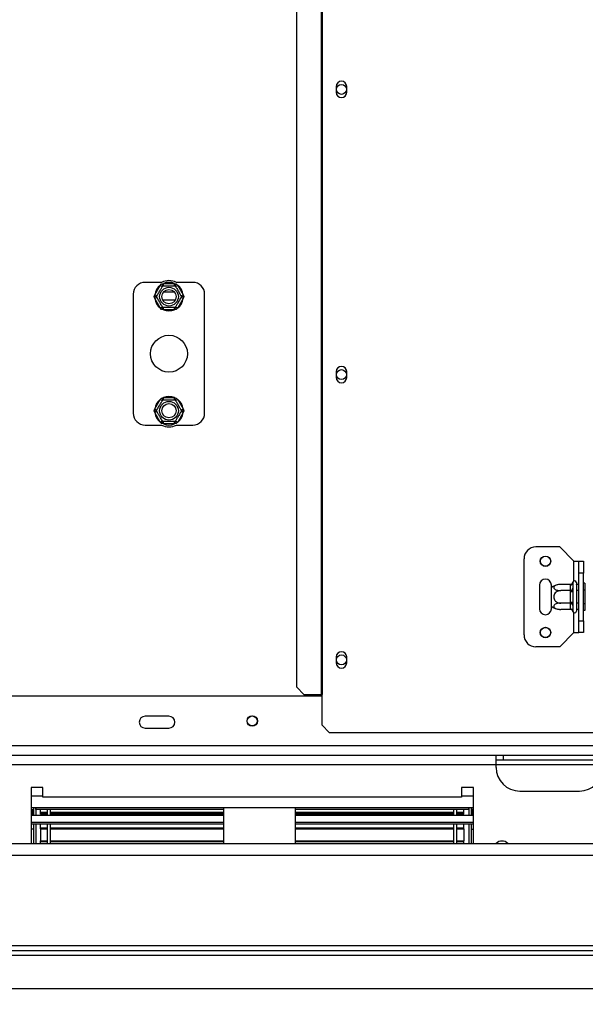
# Model space of a CAD drawing. Units: millimetres. Extents: x 91 to 4225, y 108 to 3281.
# Drawn here: x 1789 to 2027, y 523 to 938 of the extents above; entities that cross this region are included whole.
import ezdxf

# ---------------------------------------------------------------- set-up
doc = ezdxf.new("R2010")
doc.units = ezdxf.units.MM
doc.header["$LTSCALE"] = 16
doc.layers.add('FORMAT', color=7, linetype='Continuous')
doc.styles.add('SLDTEXTSTYLE0', font='TXT', dxfattribs={"width": 0.75})
doc.dimstyles.new('SLDDIMSTYLE1', dxfattribs={"dimtxt": 56, "dimasz": 52.832, "dimexe": 0, "dimexo": 0.0625, "dimgap": 14, "dimtad": 1, "dimrnd": 1e-09, "dimzin": 12, "dimdsep": 46, "dimtxsty": 'SLDTEXTSTYLE0', "dimsah": 1, "dimcen": 0.09, "dimadec": 0, "dimazin": 3, "dimtfac": 1, "dimtofl": 0, "dimtmove": 0, "dimatfit": 3, "dimfxl": 0, "dimfrac": 2, "dimtolj": 1, "dimtzin": 12, "dimarcsym": 0})

# ---------------------------------------------------------------- blocks, each defined once
blk = doc.blocks.new('_D_11')
at = {"layer": 'FORMAT'}
for p, q in [((1386.52, 843.15), (1386.52, 269.75)), ((2488.52, 568.63), (2488.52, 269.75)), ((1839, 485.4), (1821.93, 485.4)), ((1821.93, 485.4), (1821.93, 369.54)), ((2011.06, 485.4), (2028.12, 485.4)), ((2028.12, 485.4), (2028.12, 369.54)), ((1981.74, 472.27), (1927.98, 382.67)), ((1821.93, 369.54), (1839, 369.54)), ((2028.12, 369.54), (2011.06, 369.54)), ((2488.52, 285.75), (1386.52, 285.75))]:
    blk.add_line(p, q, dxfattribs=at)
for points in [[(1386.52, 285.75), (1439.35, 277.62), (1439.35, 293.88)], [(2488.52, 285.75), (2435.69, 293.88), (2435.69, 277.62)]]:
    blk.add_solid(points, dxfattribs=at)
at = {"layer": 'FORMAT', "attachment_point": 1, "style": 'SLDTEXTSTYLE0'}
for s, insert, char_height in [('3', (1921.75, 485.22), 44.8), ('43', (1839, 459.56), 56), ('"', (1987.96, 459.56), 56), ('8', (1954.86, 427.29), 44.8), ('1102', (1842.27, 357.94), 56)]:
    blk.add_mtext(s, dxfattribs=dict(at, insert=insert, char_height=char_height))

msp = doc.modelspace()

# ---------------------------------------------------------------- linework, layer by layer
at = {"color": 7, "linetype": 'Continuous', "lineweight": 25}
for p, q in [((1915.499, 1040.845), (1915.499, 653.845)), ((1915.917, 1040.845), (1915.917, 653.845)), ((1905.205, 656.845), (1905.205, 1037.845)), ((1921.818, 909.595), (1921.818, 907.095)), ((1926.218, 907.095), (1926.218, 909.595)), ((1848.521, 827.145), (1841.518, 827.145)), ((1845.572, 821.946), (1847.852, 825.895)), ((1847.852, 825.895), (1848.431, 826.493)), ((1847.852, 825.895), (1848.718, 825.395)), ((1848.431, 826.493), (1849.239, 826.695)), ((1849.239, 825.695), (1849.239, 826.695)), ((1849.239, 826.695), (1853.798, 826.695)), ((1853.798, 825.695), (1853.798, 826.695)), ((1853.798, 826.695), (1854.606, 826.493)), ((1854.319, 825.395), (1855.185, 825.895)), ((1861.518, 827.145), (1854.516, 827.145)), ((1854.606, 826.493), (1855.185, 825.895)), ((1855.185, 825.895), (1857.465, 821.946)), ((1836.518, 822.145), (1836.518, 772.145)), ((1845.343, 821.145), (1845.572, 821.946)), ((1845.572, 820.345), (1845.343, 821.145)), ((1845.572, 821.946), (1846.438, 821.446)), ((1845.572, 820.345), (1846.438, 820.845)), ((1847.852, 816.396), (1845.572, 820.345)), ((1849.282, 823.145), (1853.755, 823.145)), ((1857.465, 820.345), (1855.185, 816.396)), ((1856.599, 821.446), (1857.465, 821.946)), ((1856.599, 820.845), (1857.465, 820.345)), ((1857.465, 821.946), (1857.694, 821.145)), ((1857.694, 821.145), (1857.465, 820.345)), ((1866.518, 772.145), (1866.518, 822.145)), ((1847.852, 816.396), (1848.718, 816.896)), ((1848.431, 815.797), (1847.852, 816.396)), ((1849.239, 815.595), (1849.239, 816.595)), ((1853.798, 815.595), (1853.798, 816.595)), ((1854.319, 816.896), (1855.185, 816.396)), ((1855.185, 816.396), (1854.606, 815.797)), ((1849.239, 815.595), (1848.431, 815.797)), ((1853.798, 815.595), (1849.239, 815.595)), ((1854.606, 815.797), (1853.798, 815.595)), ((1921.818, 789.595), (1921.818, 787.095)), ((1926.218, 787.095), (1926.218, 789.595)), ((1848.431, 778.493), (1849.239, 778.695)), ((1849.239, 777.695), (1849.239, 778.695)), ((1849.239, 778.695), (1853.798, 778.695)), ((1853.798, 777.695), (1853.798, 778.695)), ((1853.798, 778.695), (1854.606, 778.493)), ((1845.572, 773.946), (1847.852, 777.895)), ((1847.852, 777.895), (1848.431, 778.493)), ((1847.852, 777.895), (1848.718, 777.395)), ((1854.319, 777.395), (1855.185, 777.895)), ((1854.606, 778.493), (1855.185, 777.895)), ((1855.185, 777.895), (1857.465, 773.946)), ((1845.343, 773.145), (1845.572, 773.946)), ((1845.572, 772.345), (1845.343, 773.145)), ((1845.572, 773.946), (1846.438, 773.446)), ((1845.572, 772.345), (1846.438, 772.845)), ((1847.852, 768.396), (1845.572, 772.345)), ((1857.465, 772.345), (1855.185, 768.396)), ((1856.599, 773.446), (1857.465, 773.946)), ((1856.599, 772.845), (1857.465, 772.345)), ((1857.465, 773.946), (1857.694, 773.145)), ((1857.694, 773.145), (1857.465, 772.345)), ((1841.518, 767.145), (1848.521, 767.145)), ((1847.852, 768.396), (1848.718, 768.896)), ((1848.431, 767.797), (1847.852, 768.396)), ((1849.239, 767.595), (1848.431, 767.797)), ((1849.239, 767.595), (1849.239, 768.595)), ((1853.798, 767.595), (1849.239, 767.595)), ((1853.798, 767.595), (1853.798, 768.595)), ((1854.606, 767.797), (1853.798, 767.595)), ((1854.319, 768.896), (1855.185, 768.396)), ((1854.516, 767.145), (1861.518, 767.145)), ((1855.185, 768.396), (1854.606, 767.797)), ((2015.768, 715.845), (2005.768, 715.845)), ((2021.768, 709.845), (2015.768, 715.845)), ((2000.768, 678.845), (2000.768, 710.845)), ((2021.768, 709.845), (2023.768, 709.845)), ((2023.768, 709.845), (2025.768, 709.845)), ((2023.768, 704.845), (2023.768, 709.845)), ((2025.768, 709.845), (2025.768, 704.845)), ((2025.768, 704.845), (2023.768, 704.845)), ((2023.768, 684.845), (2023.768, 704.845)), ((2025.768, 684.845), (2025.768, 704.845)), ((2020.274, 700.099), (2016.168, 700.099)), ((2020.268, 699.926), (2020.274, 700.099)), ((2021.289, 701.02), (2021.268, 700.792)), ((2021.268, 700.792), (2021.268, 698.512)), ((2022.768, 700.845), (2022.768, 688.845)), ((2022.868, 700.099), (2022.768, 700.215)), ((2022.868, 700.099), (2022.868, 697.472)), ((2023.768, 700.099), (2022.868, 700.099)), ((2026.268, 700.619), (2025.768, 700.619)), ((2026.268, 700.619), (2026.268, 697.732)), ((2007.268, 699.845), (2007.268, 689.845)), ((2012.268, 698.786), (2012.268, 699.845)), ((2012.268, 690.905), (2012.268, 698.786)), ((2020.274, 697.472), (2016.168, 697.472)), ((2020.268, 697.646), (2020.268, 699.926)), ((2020.274, 697.472), (2020.268, 697.646)), ((2020.268, 697.125), (2020.274, 697.472)), ((2020.268, 692.565), (2020.268, 697.125)), ((2020.268, 697.125), (2021.268, 697.125)), ((2021.268, 698.512), (2021.289, 697.933)), ((2021.289, 697.933), (2021.268, 697.125)), ((2021.268, 697.125), (2021.268, 692.565)), ((2022.868, 697.472), (2022.768, 697.53)), ((2022.868, 697.472), (2022.868, 692.218)), ((2023.768, 697.472), (2022.868, 697.472)), ((2026.268, 697.732), (2025.768, 697.732)), ((2026.268, 697.732), (2026.268, 691.959)), ((2020.274, 692.218), (2016.168, 692.218)), ((2020.268, 692.565), (2021.268, 692.565)), ((2020.274, 692.218), (2020.268, 692.565)), ((2020.268, 692.045), (2020.274, 692.218)), ((2020.268, 689.765), (2020.268, 692.045)), ((2021.268, 692.565), (2021.289, 691.758)), ((2021.289, 691.758), (2021.268, 691.179)), ((2022.868, 692.218), (2022.768, 692.161)), ((2023.768, 692.218), (2022.868, 692.218)), ((2022.868, 692.218), (2022.868, 689.591)), ((2026.268, 691.959), (2025.768, 691.959)), ((2026.268, 691.959), (2026.268, 689.072)), ((2012.268, 689.845), (2012.268, 690.905)), ((2020.274, 689.591), (2016.168, 689.591)), ((2020.274, 689.591), (2020.268, 689.765)), ((2021.268, 691.179), (2021.268, 688.899)), ((2021.268, 688.899), (2021.289, 688.67)), ((2022.768, 689.476), (2022.868, 689.591)), ((2023.768, 689.591), (2022.868, 689.591)), ((2026.268, 689.072), (2025.768, 689.072)), ((2023.768, 684.845), (2025.768, 684.845)), ((2023.768, 679.845), (2023.768, 684.845)), ((2025.768, 684.845), (2025.768, 679.845)), ((2021.768, 679.845), (2015.768, 673.845)), ((2021.768, 679.845), (2023.768, 679.845)), ((2025.768, 679.845), (2023.768, 679.845)), ((2015.768, 673.845), (2005.768, 673.845)), ((1921.818, 669.595), (1921.818, 667.095)), ((1926.218, 667.095), (1926.218, 669.595)), ((1905.205, 656.845), (1908.188, 653.845)), ((1915.917, 653.145), (1578.518, 653.145)), ((1908.188, 653.845), (1915.499, 653.845)), ((1915.499, 653.845), (1915.917, 653.845)), ((1915.917, 640.845), (1915.917, 653.845)), ((1851.518, 644.645), (1841.518, 644.645)), ((1841.518, 639.645), (1851.518, 639.645)), ((1915.917, 640.845), (1918.917, 637.845)), ((1918.917, 637.845), (2346.62, 637.845)), ((1989.018, 628.145), (1784.018, 628.145)), ((1989.018, 624.145), (1989.018, 628.145)), ((2034.018, 628.145), (1989.018, 628.145)), ((1992.018, 626.145), (1989.018, 626.145)), ((1992.018, 628.145), (1992.018, 626.145)), ((2031.018, 626.145), (1992.018, 626.145)), ((1989.018, 624.145), (1784.018, 624.145)), ((1989.018, 623.145), (1989.018, 624.145)), ((1798.518, 614.645), (1793.518, 614.645)), ((1793.518, 614.645), (1793.518, 591.145)), ((1798.518, 610.645), (1798.518, 614.645)), ((1979.518, 614.645), (1974.518, 614.645)), ((1974.518, 614.645), (1974.518, 610.645)), ((1979.518, 591.145), (1979.518, 614.645)), ((1999.018, 613.145), (2024.018, 613.145)), ((1793.518, 611.145), (1798.518, 611.145)), ((1974.518, 610.645), (1798.518, 610.645)), ((1974.518, 611.145), (1979.518, 611.145)), ((1979.518, 606.145), (1793.518, 606.145)), ((1793.518, 605.445), (1794.518, 605.445)), ((1794.518, 606.145), (1794.518, 603.045)), ((1795.518, 606.145), (1795.518, 603.045)), ((1795.518, 605.445), (1795.518, 606.145)), ((1874.518, 605.445), (1795.518, 605.445)), ((1797.518, 604.276), (1797.518, 605.445)), ((1800.518, 603.045), (1800.518, 605.445)), ((1801.718, 603.045), (1801.718, 605.445)), ((1874.518, 591.145), (1874.518, 606.145)), ((1904.518, 606.145), (1904.518, 591.145)), ((1977.518, 605.445), (1904.518, 605.445)), ((1971.318, 603.045), (1971.318, 605.445)), ((1972.518, 603.045), (1972.518, 605.445)), ((1975.518, 604.276), (1975.518, 605.445)), ((1977.518, 605.445), (1977.518, 606.145)), ((1977.518, 606.145), (1977.518, 603.045)), ((1978.518, 606.145), (1978.518, 603.045)), ((1979.518, 605.445), (1978.518, 605.445)), ((1793.518, 603.045), (1874.518, 603.045)), ((1797.518, 603.997), (1797.518, 604.276)), ((1797.518, 604.276), (1800.518, 604.276)), ((1797.518, 603.539), (1797.518, 603.997)), ((1797.518, 603.997), (1800.518, 603.997)), ((1797.518, 603.539), (1800.518, 603.539)), ((1797.518, 603.487), (1800.518, 603.487)), ((1797.518, 603.34), (1800.518, 603.34)), ((1797.518, 603.045), (1797.518, 603.34)), ((1801.718, 604.276), (1874.518, 604.276)), ((1801.718, 603.997), (1874.518, 603.997)), ((1801.718, 603.539), (1874.518, 603.539)), ((1801.718, 603.487), (1874.518, 603.487)), ((1801.718, 603.34), (1874.518, 603.34)), ((1904.518, 604.276), (1971.318, 604.276)), ((1904.518, 603.997), (1971.318, 603.997)), ((1904.518, 603.539), (1971.318, 603.539)), ((1904.518, 603.487), (1971.318, 603.487)), ((1904.518, 603.34), (1971.318, 603.34)), ((1904.518, 603.045), (1979.518, 603.045)), ((1972.518, 604.276), (1975.518, 604.276)), ((1972.518, 603.997), (1975.518, 603.997)), ((1972.518, 603.539), (1975.518, 603.539)), ((1972.518, 603.487), (1975.518, 603.487)), ((1972.518, 603.34), (1975.518, 603.34)), ((1975.518, 603.997), (1975.518, 604.276)), ((1975.518, 603.539), (1975.518, 603.997)), ((1975.518, 603.045), (1975.518, 603.34)), ((1793.518, 600.052), (1874.518, 600.052)), ((1874.518, 599.25), (1793.518, 599.25)), ((1794.518, 597.145), (1793.518, 597.145)), ((1794.518, 599.25), (1794.518, 591.145)), ((1795.518, 599.25), (1795.518, 591.145)), ((1797.518, 597.64), (1797.518, 599.25)), ((1797.518, 597.64), (1800.518, 597.64)), ((1797.518, 597.342), (1797.518, 597.64)), ((1797.518, 597.342), (1800.518, 597.342)), ((1797.518, 597.3), (1797.518, 597.342)), ((1797.518, 597.3), (1800.518, 597.3)), ((1797.518, 597.3), (1797.518, 592.184)), ((1800.518, 591.145), (1800.518, 599.25)), ((1801.718, 591.145), (1801.718, 599.25)), ((1801.718, 597.64), (1874.518, 597.64)), ((1801.718, 597.342), (1874.518, 597.342)), ((1801.718, 597.3), (1874.518, 597.3)), ((1904.518, 600.052), (1979.518, 600.052)), ((1979.518, 599.25), (1904.518, 599.25)), ((1904.518, 597.64), (1971.318, 597.64)), ((1904.518, 597.342), (1971.318, 597.342)), ((1904.518, 597.3), (1971.318, 597.3)), ((1971.318, 591.145), (1971.318, 599.25)), ((1972.518, 591.145), (1972.518, 599.25)), ((1972.518, 597.64), (1975.518, 597.64)), ((1972.518, 597.342), (1975.518, 597.342)), ((1972.518, 597.3), (1975.518, 597.3)), ((1975.518, 597.64), (1975.518, 599.25)), ((1975.518, 597.342), (1975.518, 597.64)), ((1975.518, 597.3), (1975.518, 597.342)), ((1975.518, 597.3), (1975.518, 592.184)), ((1977.518, 599.25), (1977.518, 591.145)), ((1978.518, 599.25), (1978.518, 591.145)), ((1978.518, 597.145), (1979.518, 597.145)), ((1578.518, 591.145), (2413.018, 591.145)), ((1797.518, 592.184), (1800.518, 592.184)), ((1797.518, 591.887), (1797.518, 592.184)), ((1797.518, 591.145), (1797.518, 591.887)), ((1797.518, 591.887), (1800.518, 591.887)), ((1801.718, 592.184), (1874.518, 592.184)), ((1801.718, 591.887), (1874.518, 591.887)), ((1904.518, 592.184), (1971.318, 592.184)), ((1904.518, 591.887), (1971.318, 591.887)), ((1972.518, 592.184), (1975.518, 592.184)), ((1972.518, 591.887), (1975.518, 591.887)), ((1975.518, 591.887), (1975.518, 592.184)), ((1975.518, 591.145), (1975.518, 591.887)), ((340.018, 586.145), (2433.018, 586.145)), ((1426.518, 548.145), (2280.018, 548.145)), ((341.018, 544.145), (2355.918, 544.145)), ((1426.518, 546.145), (2280.018, 546.145)), ((319.118, 530.145), (2355.918, 530.145))]:
    msp.add_line(p, q, dxfattribs=at)
at = {"color": 8, "linetype": 'Continuous', "lineweight": 25}
for p, q in [((1854.117, 819.645), (1848.92, 819.645)), ((2021.768, 701.552), (2021.768, 709.845)), ((2021.768, 679.845), (2021.768, 688.138)), ((2333.818, 632.145), (1578.518, 632.145)), ((2034.018, 624.145), (1989.018, 624.145)), ((1793.94, 605.445), (1793.94, 603.045)), ((1979.097, 605.445), (1979.097, 603.045))]:
    msp.add_line(p, q, dxfattribs=at)
at = {"color": 7, "linetype": 'Continuous', "lineweight": 25}
for centre, radius in [((1924.018, 908.345), 2.1), ((1851.518, 821.145), 3.94), ((1851.518, 821.145), 3), ((1851.518, 797.145), 7.75), ((1924.018, 788.345), 2.1), ((1851.518, 773.145), 3.94), ((1851.518, 773.145), 3), ((2009.768, 709.845), 2.2), ((2009.768, 709.845), 2.1), ((2009.768, 679.845), 2.2), ((2009.768, 679.845), 2.1), ((1924.018, 668.345), 2.1), ((1886.518, 642.645), 2.2), ((1886.518, 642.645), 2.1)]:
    msp.add_circle(centre, radius, dxfattribs=at)
for centre, radius, start, end in [((1924.018, 909.595), 2.2, 0, 180), ((1924.018, 907.095), 2.2, 180, 0), ((1841.518, 822.145), 5, 90, 180), ((1851.518, 821.145), 6, 127.66835, 172.33165), ((1851.518, 821.145), 6.75, 62.73396, 117.26604), ((1851.518, 821.145), 6, 67.66835, 112.33165), ((1851.518, 821.145), 6, 7.66835, 52.33165), ((1861.518, 822.145), 5, 360, 90), ((1851.518, 821.145), 6, 187.66835, 232.33165), ((1851.518, 821.145), 6, 307.66835, 352.33165), ((1851.518, 821.145), 6, 247.66835, 292.33165), ((1924.018, 789.595), 2.2, 0, 180), ((1924.018, 787.095), 2.2, 180, 0), ((1851.518, 773.145), 6, 67.66835, 112.33165), ((1851.518, 773.145), 6, 127.66835, 172.33165), ((1851.518, 773.145), 6, 7.66835, 52.33165), ((1841.518, 772.145), 5, 180, 270), ((1851.518, 773.145), 6, 187.66835, 232.33165), ((1851.518, 773.145), 6, 307.66835, 352.33165), ((1861.518, 772.145), 5, 270, 360), ((1851.518, 773.145), 6.75, 242.73396, 297.26604), ((1851.518, 773.145), 6, 247.66835, 292.33165), ((2005.768, 710.845), 5, 90, 180), ((2009.768, 699.845), 2.5, 0, 180), ((2016.168, 693.652), 6.447, 94.84828, 127.22578), ((2016.168, 693.652), 6.447, 93.41047, 94.84828), ((2020.331, 700.864), 0.94, 266.18874, 355.59805), ((2022.018, 700.845), 0.75, 0, 166.48705), ((2020.331, 698.584), 0.94, 266.18874, 355.59805), ((2020.331, 691.107), 0.94, 4.40195, 93.81126), ((2009.768, 689.845), 2.5, 180, 0), ((2016.168, 696.038), 6.447, 232.77422, 265.09511), ((2016.168, 696.038), 6.447, 265.09511, 265.55642), ((2020.331, 688.827), 0.94, 4.40195, 93.81126), ((2022.018, 688.845), 0.75, 193.50512, 360), ((2005.768, 678.845), 5, 180, 270), ((1924.018, 669.595), 2.2, 0, 180), ((1924.018, 667.095), 2.2, 180, 0), ((1841.518, 642.145), 2.5, 90, 270), ((1851.518, 642.145), 2.5, 270, 90), ((1999.018, 623.145), 10, 180, 270), ((2024.018, 623.145), 10, 270, 0), ((1991.518, 588.645), 3.5, 45.58469, 135.05415)]:
    msp.add_arc(centre, radius, start, end, dxfattribs=at)
for points, knots in [([(1846.265, 821.145), (1846.28, 821.172), (1846.31, 821.225), (1846.555, 821.649), (1846.923, 822.285), (1847.365, 823.051), (1847.795, 823.795), (1848.179, 824.461), (1848.509, 825.033), (1848.764, 825.474), (1848.879, 825.674), (1848.889, 825.69), (1848.892, 825.695)], [0, 0, 0, 0, 0.1157185, 0.2315943, 0.3492626, 0.4554707, 0.5500022, 0.639991, 0.7338656, 0.8369388, 0.9505161, 1, 1, 1, 1]), ([(1848.431, 826.493), (1848.432, 826.491), (1848.455, 826.451), (1848.539, 826.306), (1848.668, 826.083), (1848.793, 825.866), (1848.875, 825.724), (1848.886, 825.705), (1848.892, 825.695)], [0, 0, 0, 0, 0.0041616, 0.0965099, 0.3575048, 0.5815074, 0.7904673, 1, 1, 1, 1]), ([(1848.892, 825.695), (1848.922, 825.695), (1848.983, 825.695), (1849.473, 825.695), (1850.208, 825.695), (1851.092, 825.695), (1851.951, 825.695), (1852.72, 825.695), (1853.381, 825.695), (1853.89, 825.695), (1854.12, 825.695), (1854.14, 825.695), (1854.145, 825.695)], [0, 0, 0, 0, 0.1157185, 0.2315943, 0.3492626, 0.4554707, 0.5500022, 0.639991, 0.7338656, 0.8369388, 0.9505161, 1, 1, 1, 1]), ([(1854.145, 825.695), (1854.151, 825.705), (1854.162, 825.724), (1854.244, 825.866), (1854.369, 826.083), (1854.498, 826.306), (1854.582, 826.451), (1854.605, 826.491), (1854.606, 826.493)], [0, 0, 0, 0, 0.2095327, 0.4184926, 0.6424952, 0.9034901, 0.9958384, 1, 1, 1, 1]), ([(1854.145, 825.695), (1854.158, 825.674), (1854.185, 825.627), (1854.417, 825.226), (1854.789, 824.58), (1855.167, 823.926), (1855.527, 823.302), (1855.872, 822.705), (1856.239, 822.068), (1856.535, 821.556), (1856.735, 821.21), (1856.76, 821.167), (1856.772, 821.145)], [0, 0, 0, 0, 0.1033737, 0.2274024, 0.3456813, 0.4523152, 0.4998294, 0.5945143, 0.6890008, 0.787163, 0.8958903, 1, 1, 1, 1]), ([(1845.343, 821.145), (1845.345, 821.145), (1845.391, 821.145), (1845.56, 821.145), (1845.817, 821.145), (1846.067, 821.145), (1846.232, 821.145), (1846.254, 821.145), (1846.265, 821.145)], [0, 0, 0, 0, 0.0041616, 0.0965099, 0.3575048, 0.5815074, 0.7904673, 1, 1, 1, 1]), ([(1848.892, 816.595), (1848.879, 816.617), (1848.852, 816.663), (1848.62, 817.065), (1848.248, 817.711), (1847.87, 818.364), (1847.51, 818.988), (1847.165, 819.586), (1846.798, 820.222), (1846.502, 820.735), (1846.302, 821.08), (1846.277, 821.124), (1846.265, 821.145)], [0, 0, 0, 0, 0.1033737, 0.2274024, 0.3456813, 0.4523152, 0.4998294, 0.5945143, 0.6890008, 0.787163, 0.8958903, 1, 1, 1, 1]), ([(1856.772, 821.145), (1856.757, 821.119), (1856.727, 821.066), (1856.482, 820.642), (1856.114, 820.005), (1855.672, 819.24), (1855.242, 818.495), (1854.858, 817.83), (1854.528, 817.257), (1854.273, 816.817), (1854.158, 816.617), (1854.148, 816.6), (1854.145, 816.595)], [0, 0, 0, 0, 0.1157185, 0.2315943, 0.3492626, 0.4554707, 0.5500022, 0.639991, 0.7338656, 0.8369388, 0.9505161, 1, 1, 1, 1]), ([(1856.772, 821.145), (1856.783, 821.145), (1856.805, 821.145), (1856.97, 821.145), (1857.22, 821.145), (1857.477, 821.145), (1857.646, 821.145), (1857.692, 821.145), (1857.694, 821.145)], [0, 0, 0, 0, 0.2095327, 0.4184926, 0.6424952, 0.9034901, 0.9958384, 1, 1, 1, 1]), ([(1848.431, 815.797), (1848.432, 815.799), (1848.455, 815.839), (1848.539, 815.985), (1848.668, 816.208), (1848.793, 816.424), (1848.875, 816.567), (1848.886, 816.586), (1848.892, 816.595)], [0, 0, 0, 0, 0.0041616, 0.0965099, 0.3575048, 0.5815074, 0.7904673, 1, 1, 1, 1]), ([(1854.145, 816.595), (1854.115, 816.595), (1854.054, 816.595), (1853.564, 816.595), (1852.829, 816.595), (1851.945, 816.595), (1851.085, 816.595), (1850.317, 816.595), (1849.656, 816.595), (1849.147, 816.595), (1848.917, 816.595), (1848.897, 816.595), (1848.892, 816.595)], [0, 0, 0, 0, 0.1157185, 0.2315943, 0.3492626, 0.4554707, 0.5500022, 0.639991, 0.7338656, 0.8369388, 0.9505161, 1, 1, 1, 1]), ([(1854.145, 816.595), (1854.151, 816.586), (1854.162, 816.567), (1854.244, 816.424), (1854.369, 816.208), (1854.498, 815.985), (1854.582, 815.839), (1854.605, 815.799), (1854.606, 815.797)], [0, 0, 0, 0, 0.2095327, 0.4184926, 0.6424952, 0.9034901, 0.9958384, 1, 1, 1, 1]), ([(1846.265, 773.145), (1846.28, 773.172), (1846.31, 773.225), (1846.555, 773.649), (1846.923, 774.285), (1847.365, 775.051), (1847.795, 775.795), (1848.179, 776.461), (1848.509, 777.033), (1848.764, 777.474), (1848.879, 777.674), (1848.889, 777.69), (1848.892, 777.695)], [0, 0, 0, 0, 0.1157185, 0.2315943, 0.3492626, 0.4554707, 0.5500022, 0.639991, 0.7338656, 0.8369388, 0.9505161, 1, 1, 1, 1]), ([(1848.431, 778.493), (1848.432, 778.491), (1848.455, 778.451), (1848.539, 778.306), (1848.668, 778.083), (1848.793, 777.866), (1848.875, 777.724), (1848.886, 777.705), (1848.892, 777.695)], [0, 0, 0, 0, 0.0041616, 0.0965099, 0.3575048, 0.5815074, 0.7904673, 1, 1, 1, 1]), ([(1848.892, 777.695), (1848.922, 777.695), (1848.983, 777.695), (1849.473, 777.695), (1850.208, 777.695), (1851.092, 777.695), (1851.951, 777.695), (1852.72, 777.695), (1853.381, 777.695), (1853.89, 777.695), (1854.12, 777.695), (1854.14, 777.695), (1854.145, 777.695)], [0, 0, 0, 0, 0.1157185, 0.2315943, 0.3492626, 0.4554707, 0.5500022, 0.639991, 0.7338656, 0.8369388, 0.9505161, 1, 1, 1, 1]), ([(1854.145, 777.695), (1854.151, 777.705), (1854.162, 777.724), (1854.244, 777.866), (1854.369, 778.083), (1854.498, 778.306), (1854.582, 778.451), (1854.605, 778.491), (1854.606, 778.493)], [0, 0, 0, 0, 0.2095327, 0.4184926, 0.6424952, 0.9034901, 0.9958384, 1, 1, 1, 1]), ([(1854.145, 777.695), (1854.158, 777.674), (1854.185, 777.627), (1854.417, 777.226), (1854.789, 776.58), (1855.167, 775.926), (1855.527, 775.302), (1855.872, 774.705), (1856.239, 774.068), (1856.535, 773.556), (1856.735, 773.21), (1856.76, 773.167), (1856.772, 773.145)], [0, 0, 0, 0, 0.1033737, 0.2274024, 0.3456813, 0.4523152, 0.4998294, 0.5945143, 0.6890008, 0.787163, 0.8958903, 1, 1, 1, 1]), ([(1845.343, 773.145), (1845.345, 773.145), (1845.391, 773.145), (1845.56, 773.145), (1845.817, 773.145), (1846.067, 773.145), (1846.232, 773.145), (1846.254, 773.145), (1846.265, 773.145)], [0, 0, 0, 0, 0.0041616, 0.0965099, 0.3575048, 0.5815074, 0.7904673, 1, 1, 1, 1]), ([(1848.892, 768.595), (1848.879, 768.617), (1848.852, 768.663), (1848.62, 769.065), (1848.248, 769.711), (1847.87, 770.364), (1847.51, 770.988), (1847.165, 771.586), (1846.798, 772.222), (1846.502, 772.735), (1846.302, 773.08), (1846.277, 773.124), (1846.265, 773.145)], [0, 0, 0, 0, 0.1033737, 0.2274024, 0.3456813, 0.4523152, 0.4998294, 0.5945143, 0.6890008, 0.787163, 0.8958903, 1, 1, 1, 1]), ([(1856.772, 773.145), (1856.757, 773.119), (1856.727, 773.066), (1856.482, 772.642), (1856.114, 772.005), (1855.672, 771.24), (1855.242, 770.495), (1854.858, 769.83), (1854.528, 769.257), (1854.273, 768.817), (1854.158, 768.617), (1854.148, 768.6), (1854.145, 768.595)], [0, 0, 0, 0, 0.1157185, 0.2315943, 0.3492626, 0.4554707, 0.5500022, 0.639991, 0.7338656, 0.8369388, 0.9505161, 1, 1, 1, 1]), ([(1856.772, 773.145), (1856.783, 773.145), (1856.805, 773.145), (1856.97, 773.145), (1857.22, 773.145), (1857.477, 773.145), (1857.646, 773.145), (1857.692, 773.145), (1857.694, 773.145)], [0, 0, 0, 0, 0.2095327, 0.4184926, 0.6424952, 0.9034901, 0.9958384, 1, 1, 1, 1]), ([(1848.431, 767.797), (1848.432, 767.799), (1848.455, 767.839), (1848.539, 767.985), (1848.668, 768.208), (1848.793, 768.424), (1848.875, 768.567), (1848.886, 768.586), (1848.892, 768.595)], [0, 0, 0, 0, 0.0041616, 0.0965099, 0.3575048, 0.5815074, 0.7904673, 1, 1, 1, 1]), ([(1854.145, 768.595), (1854.115, 768.595), (1854.054, 768.595), (1853.564, 768.595), (1852.829, 768.595), (1851.945, 768.595), (1851.085, 768.595), (1850.317, 768.595), (1849.656, 768.595), (1849.147, 768.595), (1848.917, 768.595), (1848.897, 768.595), (1848.892, 768.595)], [0, 0, 0, 0, 0.1157185, 0.2315943, 0.3492626, 0.4554707, 0.5500022, 0.639991, 0.7338656, 0.8369388, 0.9505161, 1, 1, 1, 1]), ([(1854.145, 768.595), (1854.151, 768.586), (1854.162, 768.567), (1854.244, 768.424), (1854.369, 768.208), (1854.498, 767.985), (1854.582, 767.839), (1854.605, 767.799), (1854.606, 767.797)], [0, 0, 0, 0, 0.2095327, 0.4184926, 0.6424952, 0.9034901, 0.9958384, 1, 1, 1, 1]), ([(2016.168, 700.099), (2015.868, 700.087), (2015.208, 700.06), (2014.288, 699.828), (2013.576, 699.455), (2013.279, 699.078), (2013.215, 698.718), (2013.339, 698.373), (2013.761, 698.005), (2014.417, 697.709), (2015.248, 697.51), (2015.866, 697.485), (2016.168, 697.472)], [0, 0, 0, 0, 0.1033737, 0.2274024, 0.3456813, 0.4523152, 0.4998294, 0.5945143, 0.6890008, 0.787163, 0.8958903, 1, 1, 1, 1]), ([(2020.274, 700.099), (2020.377, 700.11), (2020.584, 700.132), (2020.862, 700.297), (2021.098, 700.547), (2021.228, 700.804), (2021.278, 700.972), (2021.289, 701.018), (2021.289, 701.02)], [0, 0, 0, 0, 0.2095327, 0.4184926, 0.6424952, 0.9034901, 0.9958384, 1, 1, 1, 1]), ([(2016.168, 697.472), (2015.832, 697.442), (2015.159, 697.381), (2014.243, 696.891), (2013.559, 696.156), (2013.222, 695.272), (2013.232, 694.412), (2013.519, 693.644), (2014.044, 692.983), (2014.8, 692.474), (2015.553, 692.243), (2016.025, 692.224), (2016.168, 692.218)], [0, 0, 0, 0, 0.1157185, 0.2315943, 0.3492626, 0.4554707, 0.5500022, 0.639991, 0.7338656, 0.8369388, 0.9505161, 1, 1, 1, 1]), ([(2020.274, 697.472), (2020.377, 697.478), (2020.584, 697.489), (2020.862, 697.571), (2021.098, 697.696), (2021.228, 697.825), (2021.278, 697.909), (2021.289, 697.932), (2021.289, 697.933)], [0, 0, 0, 0, 0.2095327, 0.4184926, 0.6424952, 0.9034901, 0.9958384, 1, 1, 1, 1]), ([(2016.168, 692.218), (2015.832, 692.203), (2015.159, 692.172), (2014.243, 691.928), (2013.559, 691.56), (2013.222, 691.118), (2013.232, 690.688), (2013.519, 690.304), (2014.044, 689.974), (2014.8, 689.719), (2015.553, 689.604), (2016.025, 689.594), (2016.168, 689.591)], [0, 0, 0, 0, 0.1157185, 0.2315943, 0.3492626, 0.4554707, 0.5500022, 0.639991, 0.7338656, 0.8369388, 0.9505161, 1, 1, 1, 1]), ([(2020.274, 692.218), (2020.377, 692.213), (2020.584, 692.202), (2020.862, 692.12), (2021.098, 691.995), (2021.228, 691.866), (2021.278, 691.782), (2021.289, 691.759), (2021.289, 691.758)], [0, 0, 0, 0, 0.20953267, 0.41849257, 0.64249521, 0.90349009, 0.99583842, 1, 1, 1, 1]), ([(2021.289, 688.67), (2021.289, 688.672), (2021.278, 688.718), (2021.228, 688.887), (2021.098, 689.144), (2020.862, 689.394), (2020.584, 689.559), (2020.377, 689.581), (2020.274, 689.591)], [0, 0, 0, 0, 0.0041616, 0.0965099, 0.3575048, 0.5815074, 0.7904673, 1, 1, 1, 1])]:
    msp.add_open_spline(points, degree=3, knots=knots, dxfattribs=at)

# ---------------------------------------------------------------- dimensions: what is measured, and where the dimension line sits
at = {"layer": 'FORMAT'}
dim = msp.add_linear_dim(base=(1386.518, 285.753), p1=(2488.518, 584.625), p2=(1386.518, 859.145), dimstyle='SLDDIMSTYLE1', dxfattribs=at)
dim.commit()
dim.dimension.update_dxf_attribs({"geometry": '_D_11', "text_midpoint": (1925.027, 285.753), "dimtype": 160})

doc.saveas('drawing.dxf')
